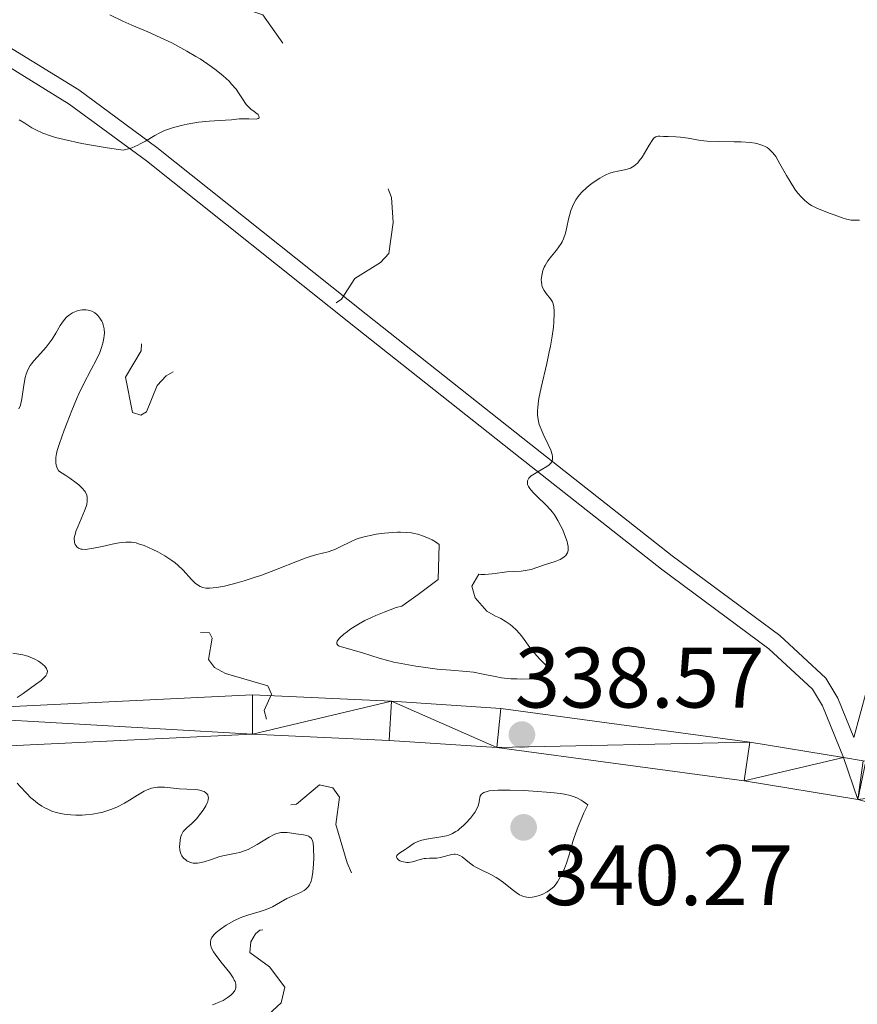
# Model space of a CAD drawing. Units: metres. Extents: x 628110 to 632620, y 4671375 to 4674427.
# Drawn here: x 629232 to 629330, y 4672964 to 4673079 of the extents above; entities that cross this region are included whole.
import ezdxf

# ---------------------------------------------------------------- set-up
doc = ezdxf.new("R2010")
doc.units = ezdxf.units.M
doc.header["$MEASUREMENT"] = 0
doc.linetypes.add('DGN Style 3', pattern=[75.7533, 54.1095, -21.6438])
doc.linetypes.add('DGN Style 5', pattern=[37.87665, 16.23285, -21.6438])
for name, color, linetype, lineweight in [('Carátula', 7, 'Continuous', 0), ('Elementos auxiliares', 7, 'Continuous', 0), ('Relieve y altimetría', 7, 'Continuous', 0), ('Textos de rotulación', 7, 'Continuous', 0), ('Viales y ferrocarril', 7, 'Continuous', 0)]:
    doc.layers.add(name, color=color, linetype=linetype, lineweight=lineweight)
doc.styles.add('Style-arial', font='arial.shx', dxfattribs={"bigfont": 'arialbig.shx'})

# ---------------------------------------------------------------- blocks, each defined once
blk = doc.blocks.new('5PATER')
at = {"layer": 'Relieve y altimetría', "linetype": 'Continuous', "lineweight": 0}
h = blk.add_hatch(color=250, dxfattribs=at)
edge = h.paths.add_edge_path()
edge.add_ellipse((0, 0), major_axis=(-1.1, -1.11), ratio=0.999422, start_angle=0, end_angle=360)

msp = doc.modelspace()

# ---------------------------------------------------------------- linework, layer by layer
at = {"layer": 'Carátula', "color": 7, "linetype": 'Continuous', "lineweight": 0}
msp.add_3dface([(628165.54, 4671374.55), (632619.78, 4671457.16), (632564.7, 4674426.66), (628110.46, 4674344.05)], dxfattribs=at)
at = {"layer": 'Elementos auxiliares', "color": 250, "linetype": 'Continuous', "lineweight": 0}
msp.add_3dface([(629022.5, 4671784.5), (632463.27, 4671848.32), (632419.77, 4674161.44), (628980.13, 4674097.63)], dxfattribs=at)
at = {"layer": 'Relieve y altimetría', "color": 27, "linetype": 'DGN Style 5', "lineweight": 0, "flags": 128}
for points, elevation in [([(629221.5, 4673059.71), (629221.7, 4673060.47), (629222.46, 4673061.18), (629226.37, 4673061.78), (629227.46, 4673061.49), (629229.47, 4673060.01), (629231.09, 4673058.07), (629231.44, 4673056.67), (629230.84, 4673054.48), (629231.45, 4673053.48), (629234.41, 4673052.78), (629239.38, 4673048.69), (629242.5, 4673048.07), (629244.99, 4673046.03), (629246.13, 4673044.54), (629246.74, 4673042.86), (629246.56, 4673040.51), (629244.74, 4673037.45), (629245.56, 4673033.32), (629246.55, 4673033), (629247.21, 4673033.39), (629248.43, 4673036.49), (629249.48, 4673037.6), (629251.08, 4673038.47), (629253.34, 4673040.49), (629255.57, 4673042.36), (629258.43, 4673043.02), (629261.4, 4673042.79), (629263.58, 4673043.22), (629264.46, 4673043.48), (629265.5, 4673044.65), (629266.49, 4673045.21), (629268.46, 4673045.53), (629269.96, 4673046.55), (629271.51, 4673048.96), (629274.51, 4673050.82), (629275.47, 4673051.9), (629275.99, 4673055.49), (629275.79, 4673058.42), (629274.66, 4673061.39), (629274.23, 4673063.57), (629271.61, 4673068.4), (629268.47, 4673070.5), (629266.12, 4673073.53), (629263.8, 4673075.46), (629260.77, 4673079.77), (629256.54, 4673081.2), (629253.68, 4673082.66), (629252.36, 4673083.4), (629249.97, 4673085.51), (629246.94, 4673093.47), (629243.68, 4673096.42)], 342.5), ([(629253.52, 4673007.64), (629254.57, 4673007.57), (629254.85, 4673006.95), (629254.44, 4673004.46), (629255.13, 4673003.54), (629256.42, 4673002.83), (629261.38, 4673001.39), (629261.79, 4673000.41), (629260.92, 4672998.51), (629261.48, 4672996.52), (629261.24, 4672995.52), (629259.5, 4672994.43), (629258.4, 4672994.58), (629257.17, 4672994.26), (629254.4, 4672992.5), (629257.5, 4672991.52), (629259.1, 4672990.07), (629260.14, 4672988.13), (629261.14, 4672987.26), (629264.69, 4672987.57), (629267.39, 4672989.82), (629268.94, 4672989.49), (629269.71, 4672988.38), (629269.31, 4672985.19), (629270.62, 4672980.73), (629271.86, 4672977.91), (629273.49, 4672976.11), (629274.47, 4672975.49), (629274.79, 4672974.38), (629274.18, 4672973.47), (629272.97, 4672973.03), (629269.17, 4672973.3), (629267.39, 4672972.78), (629265.44, 4672972.77), (629264.52, 4672972.03), (629263.54, 4672972.1), (629261.42, 4672972.95), (629260.44, 4672972.86), (629259.94, 4672972.42), (629259.38, 4672971.5), (629259.27, 4672970.27), (629261.54, 4672968.57), (629263.33, 4672966.21), (629262.93, 4672964.37), (629259.74, 4672961.49), (629259.55, 4672960.36), (629259.92, 4672959.49), (629261.26, 4672958.3), (629263.36, 4672957.43), (629266.4, 4672958.9), (629267.5, 4672959.11), (629268.75, 4672958.76), (629272.54, 4672956.17), (629274.97, 4672956.02), (629278.18, 4672956.34), (629279.03, 4672956.04), (629279.73, 4672954.82), (629279.75, 4672953.44), (629279.12, 4672952.44), (629276.76, 4672950.5), (629276.81, 4672949.91), (629277.32, 4672949.4), (629279.57, 4672949.58), (629280.61, 4672948.66), (629281.29, 4672946.3), (629282.86, 4672944.93), (629283.13, 4672941.07), (629284.41, 4672939.44), (629285.58, 4672939.21), (629287.6, 4672939.41), (629288.71, 4672938.75), (629287.49, 4672935.91), (629287.39, 4672932.42), (629291.7, 4672932.61), (629293.42, 4672933.31), (629295.67, 4672936.48), (629297.23, 4672940.45), (629300.41, 4672942.11), (629301.57, 4672943.88), (629302.44, 4672944.6), (629303.58, 4672944.6), (629306.39, 4672940.38), (629306.59, 4672937.37), (629307.17, 4672934.56), (629307.02, 4672933.48), (629306.34, 4672932.09), (629305.37, 4672931.65)], 337.5)]:
    msp.add_lwpolyline(points, dxfattribs=dict(at, elevation=elevation))
at = {"layer": 'Relieve y altimetría', "color": 36, "linetype": 'Continuous', "lineweight": 0, "flags": 128}
for points, elevation in [([(629244.48, 4673063.94), (629245.1, 4673064.1), (629245.48, 4673064.23), (629246.17, 4673064.52), (629246.48, 4673064.68), (629247.07, 4673065.01), (629248.18, 4673065.68), (629248.76, 4673065.99), (629249.23, 4673066.2), (629249.55, 4673066.33), (629250.23, 4673066.56), (629251.26, 4673066.85), (629251.95, 4673067), (629253.26, 4673067.22), (629254.51, 4673067.35), (629256.41, 4673067.44), (629257.13, 4673067.51), (629258, 4673067.6), (629258.45, 4673067.62), (629259.16, 4673067.6), (629259.99, 4673067.59), (629260.25, 4673067.64), (629260.36, 4673067.72), (629260.31, 4673067.98), (629260.22, 4673068.1), (629259.96, 4673068.33), (629259.74, 4673068.49), (629259.42, 4673068.72), (629259.25, 4673068.86), (629258.98, 4673069.13), (629258.85, 4673069.29), (629258.42, 4673069.94), (629257.95, 4673070.66), (629257.66, 4673071.06), (629257.14, 4673071.68), (629256.84, 4673072.01), (629256.14, 4673072.65), (629255.33, 4673073.31), (629254.74, 4673073.74), (629253.46, 4673074.6), (629252.96, 4673074.91), (629251.91, 4673075.52), (629250.85, 4673076.1), (629250.15, 4673076.47), (629248.79, 4673077.12), (629247.37, 4673077.76), (629245.49, 4673078.57), (629244.45, 4673079.03), (629242.91, 4673079.75)], 345), ([(629232.35, 4673067.48), (629232.99, 4673067.09), (629233.83, 4673066.57), (629234.29, 4673066.31), (629235.1, 4673065.94), (629236, 4673065.61), (629236.56, 4673065.44), (629237.58, 4673065.18), (629239.66, 4673064.75), (629242.61, 4673064.24), (629244.48, 4673063.94)], 345), ([(629296.46, 4673055.89), (629296.57, 4673056.34), (629296.73, 4673056.91), (629296.83, 4673057.18), (629297, 4673057.58), (629297.32, 4673058.17), (629297.59, 4673058.55), (629297.75, 4673058.75), (629298.01, 4673059.04), (629298.55, 4673059.56), (629298.86, 4673059.82), (629299.35, 4673060.19), (629300.12, 4673060.7), (629300.65, 4673060.98), (629300.91, 4673061.1), (629301.3, 4673061.25), (629301.68, 4673061.37), (629302.4, 4673061.53), (629303, 4673061.65), (629303.29, 4673061.72), (629303.7, 4673061.87), (629304.09, 4673062.09), (629304.28, 4673062.23), (629304.54, 4673062.49), (629304.71, 4673062.69), (629305.04, 4673063.13), (629305.34, 4673063.62), (629305.87, 4673064.55), (629306.22, 4673065.1), (629306.37, 4673065.3), (629306.47, 4673065.39), (629306.66, 4673065.52), (629306.76, 4673065.56), (629306.94, 4673065.6), (629307.13, 4673065.59), (629307.53, 4673065.54), (629308.08, 4673065.53), (629308.98, 4673065.52), (629309.52, 4673065.48), (629310.42, 4673065.34), (629311.85, 4673065.1), (629312.66, 4673065.01), (629314, 4673064.95), (629315.8, 4673064.94), (629316.62, 4673064.92), (629317.65, 4673064.85), (629318.23, 4673064.76), (629318.56, 4673064.69), (629319.14, 4673064.5), (629319.48, 4673064.34), (629319.63, 4673064.25), (629319.85, 4673064.09), (629320.17, 4673063.8), (629320.32, 4673063.63), (629320.64, 4673063.2), (629321.14, 4673062.35), (629321.9, 4673061), (629322.31, 4673060.3), (629322.89, 4673059.41), (629323.2, 4673058.99), (629323.69, 4673058.42), (629324.04, 4673058.07), (629324.22, 4673057.91), (629324.51, 4673057.7), (629324.81, 4673057.5), (629325.44, 4673057.17), (629326.1, 4673056.9), (629327.01, 4673056.57), (629327.46, 4673056.4), (629328.38, 4673056.04), (629328.89, 4673055.89), (629329.45, 4673055.79), (629329.75, 4673055.77), (629330.43, 4673055.78)], 340), ([(629286.22, 4673014.41), (629286.7, 4673014.4), (629287.56, 4673014.48), (629288.7, 4673014.64), (629289.25, 4673014.71), (629290.01, 4673014.75), (629290.93, 4673014.79), (629291.39, 4673014.85), (629292.08, 4673015), (629293.66, 4673015.51), (629294.91, 4673015.93), (629295.48, 4673016.17), (629295.81, 4673016.36), (629295.95, 4673016.46), (629296.13, 4673016.63), (629296.27, 4673016.81), (629296.33, 4673016.93), (629296.41, 4673017.21), (629296.43, 4673017.36), (629296.41, 4673017.68), (629296.35, 4673018.02), (629296.29, 4673018.26), (629296.12, 4673018.77), (629295.79, 4673019.62), (629295.58, 4673020.06), (629295.23, 4673020.72), (629294.82, 4673021.37), (629294.59, 4673021.68), (629294.35, 4673021.97), (629293.83, 4673022.53), (629292.8, 4673023.5), (629292.36, 4673023.93), (629292.05, 4673024.28), (629291.93, 4673024.45), (629291.78, 4673024.69), (629291.69, 4673024.92), (629291.67, 4673025.04), (629291.66, 4673025.25), (629291.68, 4673025.35), (629291.74, 4673025.5), (629291.84, 4673025.64), (629292.11, 4673025.91), (629292.47, 4673026.16), (629293.26, 4673026.61), (629293.93, 4673027.01), (629294.19, 4673027.21), (629294.39, 4673027.42), (629294.46, 4673027.53), (629294.57, 4673027.77), (629294.6, 4673027.9), (629294.6, 4673028.19), (629294.56, 4673028.4), (629294.41, 4673028.9), (629294.1, 4673029.59), (629293.59, 4673030.63), (629293.33, 4673031.16), (629293.13, 4673031.65), (629293.05, 4673031.9), (629292.94, 4673032.3), (629292.87, 4673032.75), (629292.85, 4673033), (629292.85, 4673033.55), (629292.86, 4673033.86), (629292.92, 4673034.37), (629293, 4673034.94), (629293.25, 4673036.22), (629293.91, 4673039.04), (629294.21, 4673040.42), (629294.34, 4673041.07), (629294.55, 4673042.25), (629294.69, 4673043.28), (629294.75, 4673043.89), (629294.8, 4673044.88), (629294.8, 4673045.17), (629294.75, 4673045.65), (629294.67, 4673046.02), (629294.58, 4673046.23), (629294.51, 4673046.35), (629294.34, 4673046.6), (629293.84, 4673047.21), (629293.6, 4673047.57), (629293.4, 4673047.99), (629293.34, 4673048.22), (629293.29, 4673048.56), (629293.28, 4673048.8), (629293.33, 4673049.3), (629293.41, 4673049.69), (629293.47, 4673049.89), (629293.62, 4673050.28), (629293.72, 4673050.47), (629293.88, 4673050.76), (629294.06, 4673051.04), (629294.47, 4673051.58), (629295.06, 4673052.29), (629295.34, 4673052.67), (629295.59, 4673053.06), (629295.71, 4673053.26), (629295.86, 4673053.58), (629296.09, 4673054.26), (629296.27, 4673054.96), (629296.46, 4673055.89)], 340), ([(629237.38, 4673043.86), (629237.67, 4673044.23), (629237.82, 4673044.4), (629238.06, 4673044.61), (629238.22, 4673044.74), (629238.57, 4673044.96), (629238.75, 4673045.05), (629239.1, 4673045.18), (629239.46, 4673045.27), (629239.7, 4673045.3), (629240.14, 4673045.31), (629240.38, 4673045.27), (629240.53, 4673045.24), (629240.81, 4673045.15), (629241.18, 4673044.94), (629241.4, 4673044.76), (629241.53, 4673044.63), (629241.77, 4673044.33), (629241.97, 4673044), (629242.05, 4673043.82), (629242.15, 4673043.54), (629242.25, 4673043.08), (629242.28, 4673042.57), (629242.27, 4673042.3), (629242.23, 4673042.01), (629242.11, 4673041.42), (629241.91, 4673040.78), (629241.74, 4673040.34), (629241.33, 4673039.44), (629240.75, 4673038.35), (629239.83, 4673036.61), (629239.31, 4673035.51), (629239.03, 4673034.89), (629238.47, 4673033.54), (629237.93, 4673032.16), (629237.6, 4673031.26), (629237.04, 4673029.68), (629236.79, 4673028.87), (629236.7, 4673028.53), (629236.62, 4673028.07), (629236.6, 4673027.65), (629236.62, 4673027.45), (629236.67, 4673027.15), (629236.73, 4673026.94), (629236.91, 4673026.49), (629237.77, 4673025.96), (629238.24, 4673025.64), (629239, 4673025.11), (629239.29, 4673024.88), (629239.71, 4673024.5), (629239.98, 4673024.18), (629240.09, 4673024), (629240.22, 4673023.68), (629240.28, 4673023.38), (629240.29, 4673023.22), (629240.29, 4673022.98), (629240.22, 4673022.58), (629240.16, 4673022.35), (629239.98, 4673021.84), (629239.57, 4673020.89), (629239.17, 4673019.98), (629239, 4673019.54), (629238.82, 4673018.94), (629238.77, 4673018.68), (629238.76, 4673018.52), (629238.78, 4673018.24), (629238.8, 4673018.12), (629238.88, 4673017.91), (629238.99, 4673017.73), (629239.08, 4673017.63), (629239.28, 4673017.48), (629239.54, 4673017.37), (629239.69, 4673017.34), (629240.04, 4673017.32), (629240.32, 4673017.34), (629241.01, 4673017.46), (629242.03, 4673017.68), (629243.54, 4673018.01), (629244.25, 4673018.13), (629244.8, 4673018.18), (629245.05, 4673018.19), (629245.43, 4673018.17), (629245.98, 4673018.08), (629246.28, 4673018), (629246.93, 4673017.77), (629247.95, 4673017.33), (629248.51, 4673017.05), (629249.35, 4673016.58), (629250.16, 4673016.05), (629250.53, 4673015.77), (629250.87, 4673015.49), (629251.48, 4673014.9), (629252.47, 4673013.82), (629252.89, 4673013.39), (629253.26, 4673013.11), (629253.45, 4673013), (629253.76, 4673012.88), (629254.11, 4673012.82), (629254.3, 4673012.8), (629254.61, 4673012.8), (629255.36, 4673012.88)], 340), ([(629232.31, 4673033.73), (629232.48, 4673034.17), (629232.65, 4673034.93), (629232.89, 4673036.52), (629233.05, 4673037.4), (629233.16, 4673037.78), (629233.36, 4673038.31), (629233.64, 4673038.8), (629233.82, 4673039.05), (629234.01, 4673039.3), (629234.47, 4673039.81), (629235.48, 4673040.94), (629235.96, 4673041.56), (629236.19, 4673041.89), (629236.6, 4673042.57), (629237.12, 4673043.46), (629237.38, 4673043.86)], 340), ([(629255.36, 4673012.88), (629256.3, 4673013.05), (629257.79, 4673013.43), (629258.61, 4673013.66), (629259.89, 4673014.07), (629260.54, 4673014.3), (629262.47, 4673015.03), (629264.83, 4673015.97), (629265.84, 4673016.34), (629266.29, 4673016.49), (629267.09, 4673016.72), (629268.39, 4673017.06), (629268.96, 4673017.25), (629269.25, 4673017.36), (629269.81, 4673017.63), (629271, 4673018.23), (629271.66, 4673018.51), (629272.02, 4673018.63), (629272.75, 4673018.84), (629273.51, 4673019.01), (629274.01, 4673019.1), (629274.97, 4673019.23), (629275.93, 4673019.32), (629276.5, 4673019.35), (629276.86, 4673019.35), (629277.52, 4673019.32), (629278.13, 4673019.25), (629278.43, 4673019.2), (629278.87, 4673019.1), (629279.55, 4673018.88), (629280.2, 4673018.61), (629280.54, 4673018.43), (629281.06, 4673018.12), (629281.37, 4673017.9), (629281.25, 4673013.83), (629278.9, 4673012.07), (629277, 4673010.72), (629276.35, 4673010.53), (629274.96, 4673010.02), (629273.97, 4673009.61), (629273.46, 4673009.38), (629272.69, 4673009.01), (629271.94, 4673008.6), (629271.57, 4673008.38), (629270.95, 4673007.97), (629270.65, 4673007.76), (629270.25, 4673007.44), (629269.77, 4673007), (629269.55, 4673006.73), (629269.47, 4673006.61), (629269.41, 4673006.45), (629269.41, 4673006.31), (629269.59, 4673006.1), (629269.7, 4673006.04), (629269.97, 4673005.94), (629271.2, 4673005.61), (629272.4, 4673005.24), (629274.34, 4673004.63), (629275.47, 4673004.32), (629276.08, 4673004.18), (629277.34, 4673003.92), (629278.64, 4673003.69), (629279.5, 4673003.56), (629281.13, 4673003.35), (629282.74, 4673003.21), (629284.55, 4673003.07), (629285.36, 4673002.98), (629286.48, 4673002.78), (629287.91, 4673002.48), (629288.63, 4673002.35), (629289.74, 4673002.23), (629290.47, 4673002.2), (629290.95, 4673002.19), (629291.85, 4673002.21), (629292.39, 4673002.25), (629292.64, 4673002.29), (629293, 4673002.39), (629293.34, 4673002.55), (629293.5, 4673002.67), (629293.8, 4673002.96), (629293.94, 4673003.15), (629294.15, 4673003.49), (629293.5, 4673004.13), (629293.12, 4673004.52), (629292.5, 4673005.2), (629291.82, 4673006.05), (629291.2, 4673006.91), (629290.94, 4673007.26), (629290.75, 4673007.5), (629290.34, 4673007.94), (629289.92, 4673008.32), (629289.64, 4673008.55), (629289.08, 4673008.94), (629288.56, 4673009.25), (629288.31, 4673009.38), (629287.93, 4673009.54), (629286.91, 4673010.12), (629285.55, 4673011.68), (629285.16, 4673013.05), (629285.98, 4673014.43), (629286.22, 4673014.41)], 340), ([(629231.61, 4673005.2), (629232.77, 4673005), (629233.36, 4673004.86), (629233.63, 4673004.76), (629234.15, 4673004.53), (629234.61, 4673004.26), (629234.88, 4673004.07), (629235.05, 4673003.94), (629235.32, 4673003.68), (629235.52, 4673003.43), (629235.58, 4673003.31), (629235.63, 4673003.11), (629235.62, 4673002.91), (629235.58, 4673002.8), (629235.44, 4673002.57), (629235.34, 4673002.44), (629235.14, 4673002.24), (629234.89, 4673002.02), (629234.26, 4673001.54), (629232.79, 4673000.52), (629232.11, 4673000.05)], 335), ([(629232.11, 4672990.05), (629232.44, 4672989.64), (629233.18, 4672988.85), (629233.71, 4672988.32), (629234, 4672988.07), (629234.46, 4672987.7), (629234.97, 4672987.35), (629235.24, 4672987.2), (629235.83, 4672986.91), (629236.14, 4672986.78), (629236.65, 4672986.62), (629237.2, 4672986.49), (629237.58, 4672986.42), (629238.38, 4672986.33), (629238.94, 4672986.3), (629239.69, 4672986.31), (629240.07, 4672986.33), (629240.91, 4672986.41), (629241.72, 4672986.56)], 335), ([(629241.72, 4672986.56), (629242.12, 4672986.66), (629242.68, 4672986.83), (629243.04, 4672986.96), (629243.72, 4672987.24), (629244.65, 4672987.71), (629245.2, 4672988.03), (629246.16, 4672988.63), (629246.94, 4672989.08), (629247.29, 4672989.24), (629247.77, 4672989.43), (629248.25, 4672989.53), (629248.5, 4672989.56), (629248.76, 4672989.57), (629249.31, 4672989.55), (629251.06, 4672989.37), (629251.91, 4672989.33), (629252.96, 4672989.28), (629253.41, 4672989.21), (629253.77, 4672989.11), (629253.93, 4672989.04), (629254.13, 4672988.91), (629254.29, 4672988.75), (629254.34, 4672988.65), (629254.41, 4672988.44), (629254.42, 4672988.32), (629254.4, 4672988.12), (629254.35, 4672987.89), (629254.29, 4672987.73), (629254.12, 4672987.39), (629253.8, 4672986.86), (629253.55, 4672986.51), (629253.02, 4672985.87), (629252.48, 4672985.33), (629251.89, 4672984.81), (629251.66, 4672984.59), (629251.48, 4672984.37), (629251.4, 4672984.25), (629251.28, 4672984), (629251.22, 4672983.81), (629251.13, 4672983.4), (629251.08, 4672982.9), (629251.07, 4672982.64), (629251.1, 4672982.25), (629251.18, 4672981.88), (629251.25, 4672981.71), (629251.33, 4672981.55), (629251.53, 4672981.28), (629251.78, 4672981.06), (629251.96, 4672980.94), (629252.09, 4672980.88), (629252.35, 4672980.77), (629252.66, 4672980.7), (629252.82, 4672980.69), (629253.15, 4672980.69), (629253.39, 4672980.72), (629253.94, 4672980.85), (629254.66, 4672981.08), (629255.75, 4672981.45), (629256.32, 4672981.6), (629256.9, 4672981.71), (629257.68, 4672981.86), (629258.08, 4672981.95), (629258.72, 4672982.16), (629259.05, 4672982.3), (629259.4, 4672982.47), (629260.11, 4672982.87), (629261.5, 4672983.72), (629262.12, 4672984.04), (629262.39, 4672984.14), (629262.56, 4672984.2), (629262.88, 4672984.26), (629263.32, 4672984.28), (629263.6, 4672984.26), (629264.17, 4672984.18), (629264.63, 4672984.13), (629265.25, 4672984.05), (629265.54, 4672984.01), (629265.93, 4672983.91), (629266.1, 4672983.85), (629266.24, 4672983.78), (629266.45, 4672983.58), (629266.5, 4672983.49), (629266.58, 4672983.3), (629266.64, 4672983.07), (629266.7, 4672982.48), (629266.72, 4672981.28), (629266.71, 4672980.61), (629266.63, 4672979.64), (629266.51, 4672978.91), (629266.42, 4672978.59), (629266.31, 4672978.3), (629266.24, 4672978.17), (629266.07, 4672977.93), (629265.97, 4672977.81), (629265.8, 4672977.66), (629265.61, 4672977.51), (629265.16, 4672977.26), (629264.11, 4672976.8), (629263.59, 4672976.56), (629262.86, 4672976.15)], 335), ([(629298.71, 4672987.49), (629298.18, 4672987.89), (629297.92, 4672988.06), (629297.52, 4672988.27), (629297.24, 4672988.39), (629296.66, 4672988.59), (629296, 4672988.74), (629295.52, 4672988.81), (629294.4, 4672988.94), (629292.35, 4672989.11), (629291.24, 4672989.17), (629289.63, 4672989.22), (629288.22, 4672989.21), (629287.65, 4672989.18), (629287.19, 4672989.12), (629286.95, 4672989.07), (629286.57, 4672988.95), (629286.44, 4672988.87), (629286.26, 4672988.7), (629286.16, 4672988.52), (629286.12, 4672988.38), (629286.08, 4672988.09), (629285.99, 4672987.64), (629285.91, 4672987.4), (629285.74, 4672987.02), (629285.51, 4672986.61), (629285.37, 4672986.4), (629285.02, 4672985.96), (629284.48, 4672985.36), (629284.19, 4672985.07), (629283.75, 4672984.69), (629283.53, 4672984.52), (629283.32, 4672984.38), (629282.91, 4672984.14), (629282.49, 4672983.97), (629282.2, 4672983.88), (629281.56, 4672983.75), (629279.88, 4672983.5), (629279.34, 4672983.38), (629279.09, 4672983.3), (629278.86, 4672983.22), (629278.44, 4672983.01), (629278.07, 4672982.77), (629277.62, 4672982.45), (629277.4, 4672982.3), (629276.76, 4672981.89), (629276.52, 4672981.71), (629276.42, 4672981.58), (629276.37, 4672981.42), (629276.46, 4672981.22), (629276.65, 4672981.05), (629276.77, 4672980.97), (629276.99, 4672980.88), (629277.38, 4672980.79), (629277.59, 4672980.77), (629277.8, 4672980.78), (629278.25, 4672980.86), (629279.15, 4672981.11), (629279.6, 4672981.22), (629279.82, 4672981.24), (629280.25, 4672981.27), (629281.1, 4672981.29), (629281.52, 4672981.34), (629281.96, 4672981.46), (629282.54, 4672981.64), (629282.82, 4672981.71), (629283.1, 4672981.74), (629283.24, 4672981.74), (629283.45, 4672981.71), (629283.65, 4672981.64), (629283.78, 4672981.58), (629284.05, 4672981.41), (629284.89, 4672980.74), (629285.37, 4672980.39), (629285.64, 4672980.23), (629286.2, 4672979.94), (629287.41, 4672979.36), (629288.02, 4672979.03), (629288.31, 4672978.84), (629288.87, 4672978.43), (629289.89, 4672977.6), (629290.35, 4672977.25), (629290.74, 4672977.01), (629290.92, 4672976.92), (629291.19, 4672976.81), (629291.6, 4672976.71), (629291.81, 4672976.69), (629292.23, 4672976.71), (629292.46, 4672976.75), (629292.92, 4672976.87), (629293.39, 4672977.04), (629293.97, 4672977.34), (629294.23, 4672977.52), (629294.41, 4672977.65), (629294.73, 4672977.94), (629295, 4672978.27), (629295.17, 4672978.51), (629295.49, 4672979.05), (629295.82, 4672979.7), (629295.98, 4672980.07), (629296.23, 4672980.69)], 340), ([(629296.23, 4672980.69), (629296.59, 4672981.79), (629296.74, 4672982.35), (629296.98, 4672983.21), (629297.13, 4672983.69), (629297.59, 4672984.97), (629298.01, 4672985.99), (629298.26, 4672986.56), (629298.71, 4672987.49)], 340), ([(629262.86, 4672976.15), (629261.89, 4672975.59), (629261.36, 4672975.34), (629261.07, 4672975.23), (629260.46, 4672975.04), (629259.14, 4672974.67), (629258.46, 4672974.44), (629258.13, 4672974.31), (629257.47, 4672974), (629256.86, 4672973.66), (629256.48, 4672973.43), (629255.82, 4672972.99), (629255.33, 4672972.59), (629255.14, 4672972.41), (629254.92, 4672972.14), (629254.84, 4672972.01), (629254.72, 4672971.74), (629254.66, 4672971.49), (629254.66, 4672971.36), (629254.68, 4672971.14), (629254.8, 4672970.77), (629255.03, 4672970.33), (629255.2, 4672970.07), (629255.89, 4672969.17), (629256.91, 4672967.87), (629257.31, 4672967.28), (629257.45, 4672967.02), (629257.53, 4672966.86), (629257.62, 4672966.57), (629257.64, 4672966.43), (629257.64, 4672966.18), (629257.59, 4672965.96), (629257.52, 4672965.81), (629257.33, 4672965.54), (629257.06, 4672965.27), (629256.9, 4672965.14), (629256.63, 4672964.95), (629256.14, 4672964.67), (629255.56, 4672964.4), (629255.23, 4672964.28), (629254.89, 4672964.15)], 335)]:
    msp.add_lwpolyline(points, dxfattribs=dict(at, elevation=elevation))
at = {"layer": 'Viales y ferrocarril', "color": 250, "linetype": 'Continuous', "lineweight": 0, "extrusion": (0.029371, -0.004811, 0.999557), "elevation": -3658.61, "flags": 128}
msp.add_lwpolyline([(4713266.97, 134234.31), (4713266.97, 134236.66)], dxfattribs=at)
at = {"layer": 'Viales y ferrocarril', "color": 250, "linetype": 'Continuous', "lineweight": 0}
for points in [[(629329.77, 4672995.36, 338.12), (629327.91, 4672999.96, 338.1), (629326.5, 4673002.28, 338.14), (629321.11, 4673007.26, 338.44), (629308.54, 4673016.59, 339.08), (629292.05, 4673029.57, 340.04), (629272.83, 4673044.79, 342.14), (629248.42, 4673064.27, 344.89), (629239.3, 4673070.98, 345.75), (629231.14, 4673076.03, 346.52), (629226.53, 4673078.29, 346.73), (629218.16, 4673080.65, 346.84)], [(629328.54, 4672993.03, 338.22), (629317.63, 4672994.81, 338.46), (629288.54, 4672998.76, 338.5), (629275.78, 4672999.59, 338.09), (629259.58, 4673000.35, 337.58), (629216.43, 4672998.26, 333.41), (629193.54, 4672997.87, 330.51), (629172.43, 4672998.18, 328.88), (629146.83, 4673000.45, 327), (629111.31, 4673004.25, 324.81), (629085.21, 4673007.86, 323.7), (629067.61, 4673010.27, 323.45), (629054.66, 4673012.38, 323.24), (629045.23, 4673015.03, 323.12), (629036.7, 4673019.88, 323.25), (629026.08, 4673027.57, 322.85), (629004.56, 4673046.75, 321.76), (628999.3, 4673051.08, 321.72)], [(629049.77, 4673009, 323.38), (629053.67, 4673007.9, 323.3), (629084.59, 4673003.33, 323.55), (629110.75, 4672999.71, 324.64), (629146.39, 4672995.9, 326.8), (629172.19, 4672993.62, 328.89), (629193.55, 4672993.3, 330.85), (629216.58, 4672993.69, 333.5), (629259.59, 4672995.77, 337.21), (629275.53, 4672995.02, 338.22), (629288.08, 4672994.21, 338.74), (629316.96, 4672990.29, 338.48), (629330.21, 4672988.14, 338.09), (629341.1, 4672985.27, 337.81), (629355.07, 4672981.1, 337.63), (629369.04, 4672976.25, 337.48), (629382.67, 4672972.08, 337.57), (629399.38, 4672965.58, 337.58), (629410.77, 4672961.22, 337.65)]]:
    msp.add_polyline3d(points, dxfattribs=at)
at = {"layer": 'Viales y ferrocarril', "color": 250, "linetype": 'DGN Style 3', "lineweight": 0}
for points in [[(629328.54, 4672993.03, 338.22), (629326.11, 4672999.06, 338.1), (629324.94, 4673001, 338.16), (629319.83, 4673005.72, 338.46), (629307.32, 4673015.01, 339.08), (629290.81, 4673028.01, 340.16), (629271.58, 4673043.23, 342.16), (629247.2, 4673062.69, 344.82), (629238.18, 4673069.32, 345.63), (629230.18, 4673074.27, 346.35), (629225.81, 4673076.41, 346.68), (629217.62, 4673078.73, 346.75)], [(629329.77, 4672995.36, 338.12), (629337.2, 4673023.01, 338.38)]]:
    msp.add_polyline3d(points, dxfattribs=at)

# ---------------------------------------------------------------- block references
at = {"layer": 'Relieve y altimetría', "color": 250, "linetype": 'Continuous', "lineweight": 0}
for p in [(629291.02, 4672995.7, 338.57), (629291.22, 4672984.87, 340.27)]:
    msp.add_blockref('5PATER', p, dxfattribs=at)

# ---------------------------------------------------------------- texts
at = {"layer": 'Textos de rotulación', "color": 250, "linetype": 'Continuous', "lineweight": 0, "style": 'Style-arial'}
for s, p in [('338.57', (629290.18, 4672998.86, 338.57)), ('340.27', (629293.54, 4672975.79, 340.27))]:
    msp.add_text(s, height=7, dxfattribs=at).set_placement(p)

# ---------------------------------------------------------------- meshes
at = {"layer": 'Viales y ferrocarril', "color": 7, "linetype": 'Continuous', "lineweight": 0}
mesh = msp.add_polyface(dxfattribs=at)
corners = [(629316.96, 4672990.29, 338.48), (629317.63, 4672994.81, 338.46), (629288.08, 4672994.21, 338.74), (629288.54, 4672998.76, 338.5), (629275.78, 4672999.59, 338.09), (629275.53, 4672995.02, 338.22), (629259.59, 4672995.77, 337.21), (629259.58, 4673000.35, 337.58), (629216.43, 4672998.26, 333.41), (629216.58, 4672993.69, 333.5), (629193.54, 4672997.87, 330.51), (629193.55, 4672993.3, 330.85), (629172.43, 4672998.18, 328.88), (629172.19, 4672993.62, 328.89), (629146.39, 4672995.9, 326.8), (629146.83, 4673000.45, 327), (629111.31, 4673004.25, 324.81), (629110.75, 4672999.71, 324.64), (629084.59, 4673003.33, 323.55), (629085.21, 4673007.86, 323.7), (629067.61, 4673010.27, 323.45), (629053.67, 4673007.9, 323.3), (629054.66, 4673012.38, 323.24), (629049.77, 4673009, 323.38), (629045.23, 4673015.03, 323.12), (629046.93, 4673009.8, 323.29), (629043.46, 4673010.78, 323.22), (629034.22, 4673016.04, 323.03), (629036.7, 4673019.88, 323.25), (629023.24, 4673023.99, 322.41), (629026.08, 4673027.57, 322.85), (629001.57, 4673043.29, 321.72), (629004.56, 4673046.75, 321.76), (628999.41, 4673045.07, 321.64), (628999.3, 4673051.08, 321.72)]
mesh.append_faces([[corners[k] for k in face] for face in [(33, 32, 34)]], dxfattribs={"vtx0": -1, "color": 7})
mesh.append_faces([[corners[k] for k in face] for face in [(0, 1, 2), (2, 4, 5), (5, 4, 6), (6, 8, 9), (9, 10, 11), (11, 12, 13), (13, 12, 14), (14, 16, 17), (17, 16, 18), (18, 20, 21), (21, 22, 23), (23, 24, 25), (25, 24, 26), (26, 24, 27), (27, 28, 29), (29, 30, 31), (31, 32, 33)]], dxfattribs={"vtx0": -1, "vtx1": -1, "color": 7})
mesh.append_faces([[corners[k] for k in face] for face in [(2, 1, 3), (2, 3, 4), (6, 4, 7), (6, 7, 8), (9, 8, 10), (11, 10, 12), (14, 12, 15), (14, 15, 16), (18, 16, 19), (18, 19, 20), (21, 20, 22), (23, 22, 24), (27, 24, 28), (29, 28, 30), (31, 30, 32)]], dxfattribs={"vtx0": -1, "vtx2": -1, "color": 7})
mesh = msp.add_polyface(dxfattribs=at)
corners = [(629595.58, 4672886.18, 335.15), (629597.98, 4672890.09, 335.15), (629590.92, 4672893.82, 335.42), (629588.75, 4672889.8, 335.2), (629581.56, 4672893.74, 335.64), (629583.6, 4672897.83, 335.87), (629569.71, 4672904.15, 336.23), (629567.9, 4672899.95, 336.08), (629548.79, 4672907.76, 336.57), (629546.05, 4672913.62, 336.67), (629520.15, 4672918.13, 336.77), (629521.75, 4672922.42, 337.08), (629465.91, 4672939.25, 337.63), (629467.62, 4672943.49, 337.65), (629458.45, 4672947.23, 337.86), (629430.77, 4672953.57, 337.34), (629432.46, 4672957.82, 337.49), (629412.86, 4672960.42, 337.61), (629401.01, 4672969.85, 337.71), (629410.77, 4672961.22, 337.65), (629399.38, 4672965.58, 337.58), (629382.67, 4672972.08, 337.57), (629384.17, 4672976.4, 337.12), (629370.45, 4672980.59, 337.43), (629369.04, 4672976.25, 337.48), (629355.07, 4672981.1, 337.63), (629356.48, 4672985.45, 337.7), (629342.33, 4672989.67, 337.94), (629341.1, 4672985.27, 337.81), (629330.21, 4672988.14, 338.09), (629331.16, 4672992.61, 338.14), (629330.86, 4672992.65, 338.15), (629328.54, 4672993.03, 338.22), (629316.96, 4672990.29, 338.48), (629317.63, 4672994.81, 338.46)]
mesh.append_faces([[corners[k] for k in face] for face in [(0, 2, 3), (3, 2, 4), (4, 6, 7), (7, 6, 8), (8, 9, 10), (10, 11, 12), (12, 14, 15), (15, 16, 17), (17, 18, 19), (19, 18, 20), (20, 18, 21), (21, 23, 24), (24, 23, 25), (25, 27, 28), (28, 27, 29), (29, 32, 33)]], dxfattribs={"vtx0": -1, "vtx1": -1, "color": 7})
mesh.append_faces([[corners[k] for k in face] for face in [(0, 1, 2), (4, 2, 5), (4, 5, 6), (8, 6, 9), (10, 9, 11), (12, 11, 13), (12, 13, 14), (15, 14, 16), (17, 16, 18), (21, 18, 22), (21, 22, 23), (25, 23, 26), (25, 26, 27), (29, 27, 30), (29, 30, 31), (29, 31, 32), (33, 32, 34)]], dxfattribs={"vtx0": -1, "vtx2": -1, "color": 7})

doc.saveas('drawing.dxf')
